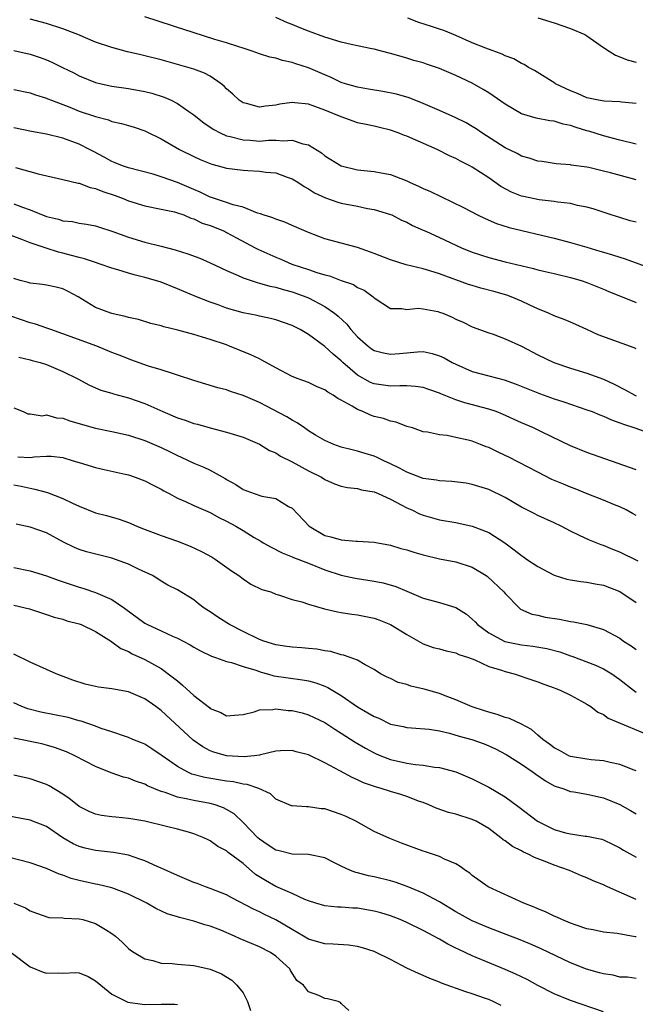
# Model space of a CAD drawing. Units: inches. Extents: x 2667000 to 2670000, y 1554000 to 1557000.
# Drawn here: x 2667264 to 2667339, y 1555757 to 1555877 of the extents above; entities that cross this region are included whole.
import ezdxf

# ---------------------------------------------------------------- set-up
doc = ezdxf.new("R2010")
doc.units = ezdxf.units.IN
doc.header["$MEASUREMENT"] = 0
doc.layers.add('LD26671554_2ft', color=55, linetype='Continuous')

msp = doc.modelspace()

# ---------------------------------------------------------------- linework, layer by layer
at = {"layer": 'LD26671554_2ft'}
for points, elevation in [([(2667339, 1555852.1), (2667338.29, 1555852.29), (2667337, 1555852.67), (2667335.94, 1555853), (2667333.74, 1555853.74), (2667333, 1555853.94), (2667331.85, 1555854.15), (2667331, 1555854.38), (2667329.45, 1555854.55), (2667329, 1555854.64), (2667327.16, 1555854.84), (2667325.24, 1555855.24), (2667325, 1555855.3), (2667323.79, 1555855.79), (2667322.49, 1555856.49), (2667321, 1555857.53), (2667319, 1555858.84), (2667318.71, 1555859), (2667317.56, 1555859.56), (2667317, 1555859.89), (2667316.22, 1555860.22), (2667314.72, 1555861), (2667311, 1555862.6), (2667310.7, 1555862.7), (2667309.95, 1555863), (2667309, 1555863.35), (2667307.66, 1555863.66), (2667307, 1555863.85), (2667306.02, 1555864.02), (2667305, 1555864.26), (2667304.44, 1555864.44), (2667303, 1555864.96), (2667301, 1555865.77), (2667299.76, 1555866.24), (2667299, 1555866.5), (2667297.31, 1555866.69), (2667297, 1555866.71), (2667295.5, 1555866.5), (2667295, 1555866.4), (2667293.73, 1555866.27), (2667293, 1555866.15), (2667291.42, 1555866.58), (2667291, 1555866.67), (2667290.54, 1555867), (2667289.74, 1555867.74), (2667289, 1555868.38), (2667288.7, 1555868.7), (2667288.34, 1555869), (2667287, 1555869.92), (2667286.29, 1555870.29), (2667285, 1555870.78), (2667283, 1555871.36), (2667281, 1555871.91), (2667279, 1555872.42), (2667278.52, 1555872.52), (2667276.91, 1555872.91), (2667275, 1555873.43), (2667273, 1555874.1), (2667270.85, 1555875), (2667269, 1555875.7), (2667267, 1555876.38), (2667265, 1555876.91)], 8632), ([(2667339, 1555857.27), (2667335.87, 1555858.13), (2667335, 1555858.36), (2667333.22, 1555858.78), (2667333, 1555858.82), (2667331.09, 1555859.09), (2667331, 1555859.12), (2667329.25, 1555859.25), (2667327.51, 1555859.51), (2667327, 1555859.56), (2667325.94, 1555859.94), (2667325, 1555860.18), (2667324.48, 1555860.48), (2667323, 1555861.19), (2667320.17, 1555863), (2667319.49, 1555863.49), (2667319, 1555863.8), (2667318.24, 1555864.24), (2667316.9, 1555864.9), (2667315, 1555865.76), (2667313, 1555866.61), (2667311.28, 1555867.28), (2667309.73, 1555867.73), (2667308.06, 1555868.06), (2667306.34, 1555868.34), (2667305, 1555868.59), (2667303.52, 1555869), (2667303, 1555869.17), (2667301.78, 1555869.78), (2667301, 1555870.08), (2667299, 1555870.94), (2667297.45, 1555871.45), (2667297, 1555871.62), (2667295.84, 1555871.84), (2667295, 1555872.13), (2667294.26, 1555872.26), (2667293, 1555872.67), (2667292.12, 1555873), (2667291, 1555873.36), (2667290.5, 1555873.5), (2667289, 1555874.01), (2667287.57, 1555874.43), (2667283.66, 1555875.66), (2667283, 1555875.89), (2667282.14, 1555876.14), (2667281, 1555876.54), (2667280.64, 1555876.64), (2667279, 1555877.16)], 8634), ([(2667339, 1555861.62), (2667337, 1555862.12), (2667335, 1555862.65), (2667333.22, 1555863.22), (2667333, 1555863.27), (2667331.67, 1555863.67), (2667331, 1555863.91), (2667330.08, 1555864.08), (2667329, 1555864.44), (2667328.48, 1555864.48), (2667326.81, 1555864.81), (2667325, 1555865.33), (2667323, 1555866.5), (2667321.55, 1555867.55), (2667321, 1555867.9), (2667320.32, 1555868.32), (2667319, 1555869.07), (2667317, 1555870.01), (2667315, 1555870.86), (2667313.41, 1555871.41), (2667313, 1555871.56), (2667311.86, 1555871.86), (2667311, 1555872.15), (2667310.32, 1555872.32), (2667309, 1555872.72), (2667307.91, 1555873), (2667307, 1555873.23), (2667306.74, 1555873.26), (2667305, 1555873.63), (2667304.22, 1555873.78), (2667303, 1555874.08), (2667301, 1555874.68), (2667299, 1555875.42), (2667297.86, 1555875.86), (2667297, 1555876.23), (2667296.44, 1555876.44), (2667295, 1555877.08)], 8636), ([(2667339, 1555866.59), (2667337.22, 1555866.78), (2667337, 1555866.82), (2667335.12, 1555866.88), (2667334.4, 1555867), (2667333, 1555867.29), (2667331.83, 1555867.83), (2667331, 1555868.15), (2667329.17, 1555869), (2667329.08, 1555869.08), (2667326.61, 1555870.61), (2667325.86, 1555871), (2667325.34, 1555871.34), (2667325, 1555871.48), (2667324.05, 1555872.05), (2667323, 1555872.43), (2667322.64, 1555872.64), (2667320.64, 1555873.36), (2667319, 1555874.02), (2667317, 1555874.9), (2667315.52, 1555875.52), (2667315, 1555875.67), (2667314.01, 1555876.01), (2667312.48, 1555876.48), (2667311.12, 1555877)], 8638), ([(2667327, 1555877.06), (2667329, 1555876.44), (2667331, 1555875.74), (2667332.73, 1555875), (2667333, 1555874.84), (2667335, 1555873.45), (2667335.73, 1555873), (2667336.49, 1555872.49), (2667337, 1555872.31), (2667337.92, 1555871.92), (2667339, 1555871.64)], 8640), ([(2667263, 1555873.05), (2667265, 1555872.61), (2667266.22, 1555872.22), (2667267, 1555871.92), (2667267.66, 1555871.66), (2667268.95, 1555871), (2667270.34, 1555870.34), (2667271, 1555869.98), (2667273, 1555869.17), (2667273.69, 1555869), (2667275, 1555868.72), (2667277, 1555868.43), (2667279, 1555868.07), (2667279.85, 1555867.85), (2667281.38, 1555867.38), (2667282.24, 1555867), (2667283, 1555866.61), (2667284.37, 1555865.63), (2667285, 1555865.2), (2667285.23, 1555865), (2667286.23, 1555864.23), (2667287, 1555863.73), (2667287.42, 1555863.42), (2667288.21, 1555863), (2667289, 1555862.66), (2667289.43, 1555862.57), (2667291, 1555862.15), (2667291.89, 1555862.11), (2667293, 1555862.02), (2667294.11, 1555862.11), (2667295, 1555862.12), (2667295.96, 1555862.04), (2667297, 1555862.12), (2667298.32, 1555861.68), (2667299, 1555861.55), (2667300.57, 1555860.57), (2667301, 1555860.23), (2667303, 1555859), (2667305, 1555858.52), (2667307, 1555858.31), (2667307.88, 1555858.12), (2667309, 1555857.92), (2667311, 1555857.15), (2667311.31, 1555857), (2667312.49, 1555856.49), (2667313, 1555856.24), (2667313.88, 1555855.88), (2667317.91, 1555853.91), (2667319.65, 1555853), (2667320.55, 1555852.55), (2667321.95, 1555851.95), (2667323.48, 1555851.48), (2667329, 1555850.15), (2667331, 1555849.64), (2667333, 1555849.06), (2667334.59, 1555848.59), (2667335, 1555848.45), (2667336.13, 1555848.13), (2667337, 1555847.83), (2667337.66, 1555847.66), (2667341, 1555846.43)], 8630), ([(2667263, 1555868.31), (2667265, 1555867.9), (2667265.65, 1555867.65), (2667267, 1555867.26), (2667267.17, 1555867.17), (2667267.6, 1555867), (2667269.84, 1555866.16), (2667271, 1555865.68), (2667272.97, 1555865.03), (2667274.59, 1555864.59), (2667275, 1555864.42), (2667276.17, 1555864.17), (2667277, 1555863.9), (2667277.71, 1555863.71), (2667279, 1555863.27), (2667279.19, 1555863.19), (2667281, 1555862.29), (2667283.25, 1555861), (2667285, 1555860.14), (2667285.78, 1555859.78), (2667287.2, 1555859.2), (2667287.96, 1555859), (2667289, 1555858.69), (2667291, 1555858.45), (2667291.59, 1555858.41), (2667293, 1555858.36), (2667293.77, 1555858.23), (2667295, 1555858.12), (2667296.39, 1555857.61), (2667297, 1555857.41), (2667297.68, 1555857), (2667298.47, 1555856.47), (2667299, 1555856.19), (2667299.71, 1555855.71), (2667301.07, 1555855.08), (2667302.56, 1555854.56), (2667303, 1555854.45), (2667305, 1555854.06), (2667306.2, 1555853.8), (2667307, 1555853.68), (2667309, 1555853.07), (2667309.16, 1555853), (2667310.37, 1555852.37), (2667311, 1555852.1), (2667311.7, 1555851.7), (2667313, 1555851.15), (2667313.31, 1555851), (2667315, 1555850.24), (2667317.67, 1555849), (2667319, 1555848.47), (2667321, 1555847.79), (2667323, 1555847.26), (2667326.47, 1555846.47), (2667327, 1555846.32), (2667327.9, 1555846.1), (2667329, 1555845.86), (2667331, 1555845.38), (2667332.3, 1555845), (2667333, 1555844.76), (2667335, 1555843.95), (2667335.67, 1555843.67), (2667339, 1555842.3)], 8628), ([(2667339, 1555836.65), (2667338.78, 1555836.78), (2667334.38, 1555838.38), (2667333, 1555839.04), (2667331.64, 1555839.64), (2667331, 1555839.92), (2667330.23, 1555840.23), (2667329, 1555840.68), (2667328.29, 1555841), (2667327, 1555841.53), (2667326.02, 1555841.98), (2667325, 1555842.48), (2667323.75, 1555843), (2667323.2, 1555843.2), (2667321.64, 1555843.64), (2667320.06, 1555844.06), (2667319, 1555844.38), (2667318.53, 1555844.53), (2667315, 1555845.81), (2667313.82, 1555846.18), (2667313, 1555846.41), (2667310.91, 1555846.91), (2667309, 1555847.51), (2667307, 1555848.3), (2667305, 1555849.01), (2667301, 1555850.1), (2667299, 1555850.86), (2667297, 1555851.73), (2667296.1, 1555852.1), (2667295, 1555852.47), (2667294.63, 1555852.63), (2667293.48, 1555853), (2667293.14, 1555853.14), (2667292.77, 1555853.23), (2667291, 1555853.93), (2667289.78, 1555854.22), (2667289, 1555854.51), (2667287.53, 1555855), (2667287.14, 1555855.14), (2667287, 1555855.18), (2667285.78, 1555855.78), (2667285, 1555856.09), (2667283, 1555856.94), (2667281, 1555857.66), (2667280.04, 1555857.96), (2667277, 1555858.76), (2667276.29, 1555859), (2667275.37, 1555859.37), (2667275, 1555859.51), (2667274.04, 1555860.04), (2667272.73, 1555860.73), (2667272.27, 1555861), (2667271, 1555861.65), (2667269, 1555862.37), (2667267, 1555862.84), (2667265.17, 1555863.17), (2667263, 1555863.61)], 8626), ([(2667263.2, 1555858.8), (2667266, 1555858), (2667269, 1555857.34), (2667270.87, 1555856.87), (2667271, 1555856.86), (2667272.35, 1555856.35), (2667273, 1555856.24), (2667273.87, 1555855.87), (2667275.38, 1555855.38), (2667276.35, 1555855), (2667277, 1555854.73), (2667279, 1555854.1), (2667281, 1555853.72), (2667282.62, 1555853.38), (2667283, 1555853.27), (2667283.76, 1555853), (2667284.62, 1555852.62), (2667285, 1555852.52), (2667286.01, 1555852.01), (2667287, 1555851.7), (2667288.72, 1555851), (2667289, 1555850.87), (2667290.2, 1555850.2), (2667292.5, 1555849), (2667292.82, 1555848.82), (2667295, 1555847.84), (2667295.6, 1555847.6), (2667296.98, 1555847), (2667299, 1555846.34), (2667300.02, 1555845.98), (2667301, 1555845.69), (2667301.57, 1555845.57), (2667303, 1555845.01), (2667304.5, 1555844.5), (2667305, 1555844.15), (2667305.8, 1555843.8), (2667306.88, 1555843), (2667307, 1555842.88), (2667309, 1555841.57), (2667310.4, 1555841.6), (2667311, 1555841.48), (2667312.39, 1555841.61), (2667313, 1555841.55), (2667314.8, 1555841.2), (2667315, 1555841.15), (2667315.4, 1555841), (2667316.52, 1555840.52), (2667317, 1555840.29), (2667317.9, 1555839.9), (2667319, 1555839.36), (2667321, 1555838.62), (2667321.56, 1555838.44), (2667323, 1555837.9), (2667325, 1555836.97), (2667327, 1555835.93), (2667328.96, 1555835), (2667331, 1555834.31), (2667333, 1555833.68), (2667335, 1555832.94), (2667336.34, 1555832.34), (2667337.65, 1555831.66), (2667338.83, 1555831), (2667339, 1555830.92)], 8624), ([(2667263, 1555854.35), (2667264.06, 1555853.94), (2667265, 1555853.62), (2667267, 1555852.81), (2667268.47, 1555852.47), (2667269, 1555852.29), (2667270.18, 1555852.18), (2667271, 1555852), (2667271.88, 1555851.88), (2667273, 1555851.66), (2667273.49, 1555851.49), (2667275, 1555851.04), (2667277, 1555850.3), (2667279, 1555849.69), (2667281, 1555849.19), (2667282.73, 1555848.73), (2667284.25, 1555848.25), (2667285.71, 1555847.71), (2667287, 1555847.16), (2667289, 1555846.2), (2667290.41, 1555845.59), (2667291, 1555845.31), (2667292.74, 1555844.74), (2667293, 1555844.69), (2667294.29, 1555844.29), (2667295, 1555844.17), (2667295.89, 1555843.89), (2667297, 1555843.6), (2667297.45, 1555843.45), (2667298.69, 1555843), (2667299, 1555842.87), (2667301, 1555841.81), (2667302.17, 1555841), (2667302.63, 1555840.63), (2667303.66, 1555839.66), (2667304.17, 1555839), (2667305, 1555838.11), (2667306.27, 1555837), (2667306.68, 1555836.68), (2667307, 1555836.47), (2667308.17, 1555836.17), (2667309, 1555835.99), (2667310.11, 1555836.11), (2667312.3, 1555836.3), (2667313, 1555836.32), (2667314.09, 1555836.08), (2667315, 1555835.81), (2667315.55, 1555835.55), (2667316.55, 1555835), (2667317, 1555834.78), (2667319, 1555833.91), (2667321, 1555833.35), (2667322.88, 1555832.88), (2667324.36, 1555832.36), (2667327.2, 1555831.2), (2667329, 1555830.55), (2667330.18, 1555830.18), (2667333, 1555829.23), (2667333.62, 1555829), (2667334.59, 1555828.59), (2667335, 1555828.44), (2667335.99, 1555827.99), (2667337, 1555827.65), (2667337.45, 1555827.45), (2667338.84, 1555827), (2667341, 1555826.24)], 8622), ([(2667339, 1555821.9), (2667333, 1555824), (2667331, 1555824.81), (2667327.52, 1555826.48), (2667326.46, 1555827), (2667325, 1555827.65), (2667322.7, 1555828.7), (2667321.92, 1555829), (2667321, 1555829.31), (2667318.08, 1555830.08), (2667317, 1555830.45), (2667315.17, 1555831.17), (2667315, 1555831.26), (2667313.71, 1555831.71), (2667313, 1555831.94), (2667312.08, 1555832.08), (2667311, 1555832.14), (2667310.15, 1555832.15), (2667309, 1555832.09), (2667307, 1555832.39), (2667306.57, 1555832.57), (2667305, 1555833.46), (2667303.2, 1555835), (2667303, 1555835.19), (2667301.99, 1555835.99), (2667301, 1555836.96), (2667299, 1555838.4), (2667297.98, 1555839), (2667297, 1555839.5), (2667295, 1555840.2), (2667294.37, 1555840.37), (2667293, 1555840.66), (2667292.73, 1555840.73), (2667291, 1555841.07), (2667289, 1555841.64), (2667287.98, 1555842.02), (2667287, 1555842.35), (2667285.3, 1555843), (2667283, 1555843.98), (2667281, 1555844.79), (2667280.32, 1555845), (2667279, 1555845.37), (2667277.69, 1555845.69), (2667277, 1555845.88), (2667275.71, 1555846.29), (2667275, 1555846.49), (2667273.56, 1555847), (2667273, 1555847.18), (2667271.64, 1555847.64), (2667271, 1555847.79), (2667270.07, 1555848.07), (2667269, 1555848.35), (2667268.47, 1555848.47), (2667266.95, 1555848.95), (2667265, 1555849.6), (2667264, 1555850), (2667261.23, 1555851)], 8620), ([(2667339, 1555816.32), (2667338.57, 1555816.57), (2667337.79, 1555817), (2667337, 1555817.39), (2667336.37, 1555817.63), (2667335, 1555818.21), (2667333.04, 1555818.96), (2667331.57, 1555819.57), (2667331, 1555819.78), (2667330.13, 1555820.13), (2667328.73, 1555820.73), (2667327, 1555821.59), (2667323.44, 1555823.44), (2667323, 1555823.66), (2667322.08, 1555824.08), (2667321, 1555824.61), (2667320.71, 1555824.71), (2667320, 1555825), (2667319, 1555825.38), (2667318.48, 1555825.52), (2667317, 1555825.86), (2667315.92, 1555826.08), (2667315, 1555826.15), (2667313.51, 1555826.49), (2667313, 1555826.54), (2667311.68, 1555827), (2667311, 1555827.2), (2667309.7, 1555827.7), (2667309, 1555827.82), (2667308.15, 1555828.15), (2667307, 1555828.42), (2667306.57, 1555828.57), (2667305.64, 1555829), (2667305, 1555829.25), (2667304.33, 1555829.67), (2667303, 1555830.39), (2667302.59, 1555830.58), (2667302, 1555831), (2667301.37, 1555831.37), (2667301, 1555831.64), (2667300.04, 1555832.04), (2667299, 1555832.54), (2667297.73, 1555833), (2667297, 1555833.3), (2667295, 1555834.33), (2667293.29, 1555835.29), (2667293, 1555835.42), (2667291.94, 1555835.94), (2667289.37, 1555837), (2667289, 1555837.14), (2667287, 1555837.81), (2667286.07, 1555838.07), (2667285, 1555838.4), (2667283.06, 1555838.94), (2667281.34, 1555839.34), (2667281, 1555839.48), (2667279.75, 1555839.75), (2667278.22, 1555840.22), (2667277, 1555840.49), (2667276.62, 1555840.62), (2667275, 1555840.96), (2667274.86, 1555841), (2667273, 1555841.72), (2667270.89, 1555843), (2667269.65, 1555843.65), (2667269, 1555843.97), (2667268.18, 1555844.18), (2667267, 1555844.44), (2667266.52, 1555844.52), (2667265, 1555844.67), (2667264.75, 1555844.75), (2667263.79, 1555845), (2667263, 1555845.23)], 8618), ([(2667339.24, 1555810.76), (2667337, 1555811.83), (2667336.16, 1555812.16), (2667335, 1555812.66), (2667334.73, 1555812.73), (2667333.3, 1555813.3), (2667332.1, 1555813.9), (2667331, 1555814.41), (2667329.87, 1555815), (2667329, 1555815.42), (2667327, 1555816.32), (2667326.56, 1555816.56), (2667325, 1555817.35), (2667323, 1555818.53), (2667321, 1555819.49), (2667319, 1555820.11), (2667318.25, 1555820.25), (2667316.49, 1555820.49), (2667315, 1555820.55), (2667314.63, 1555820.63), (2667313, 1555820.85), (2667311, 1555821.61), (2667310.1, 1555822.1), (2667309, 1555822.64), (2667308.18, 1555823), (2667307.4, 1555823.4), (2667307, 1555823.58), (2667305.9, 1555823.9), (2667305, 1555824.18), (2667304.33, 1555824.33), (2667303, 1555824.68), (2667302.08, 1555825), (2667301, 1555825.48), (2667299.87, 1555826.13), (2667299, 1555826.66), (2667298.49, 1555827), (2667297.63, 1555827.63), (2667297, 1555827.94), (2667296.36, 1555828.36), (2667293, 1555830.1), (2667291, 1555830.98), (2667289.47, 1555831.47), (2667289, 1555831.64), (2667287.92, 1555831.92), (2667285, 1555832.79), (2667283, 1555833.46), (2667282.37, 1555833.63), (2667281, 1555834.11), (2667279.44, 1555834.56), (2667277.32, 1555835.32), (2667277, 1555835.42), (2667275.89, 1555835.89), (2667275, 1555836.23), (2667273.14, 1555837), (2667269, 1555838.51), (2667267.53, 1555839), (2667267.15, 1555839.15), (2667265.67, 1555839.67), (2667265, 1555839.85), (2667262.66, 1555840.66)], 8616), ([(2667263.63, 1555835.63), (2667265, 1555835.33), (2667265.25, 1555835.25), (2667266.23, 1555835), (2667267, 1555834.75), (2667269, 1555833.9), (2667270.81, 1555833), (2667272.24, 1555832.24), (2667273.62, 1555831.62), (2667275, 1555831.24), (2667275.17, 1555831.17), (2667277, 1555830.69), (2667279, 1555829.98), (2667281.2, 1555829), (2667283, 1555828.25), (2667283.95, 1555827.95), (2667285, 1555827.56), (2667285.45, 1555827.45), (2667287, 1555827.01), (2667289, 1555826.51), (2667291, 1555825.88), (2667293, 1555825.04), (2667294.25, 1555824.25), (2667295, 1555823.96), (2667295.57, 1555823.57), (2667297, 1555822.87), (2667299, 1555821.79), (2667300.59, 1555821), (2667301, 1555820.73), (2667302.19, 1555820.19), (2667303, 1555819.91), (2667303.74, 1555819.74), (2667305, 1555819.6), (2667305.47, 1555819.47), (2667307, 1555819.21), (2667307.52, 1555819), (2667309, 1555818.33), (2667310.41, 1555817.59), (2667311, 1555817.26), (2667311.6, 1555817), (2667312.54, 1555816.54), (2667313, 1555816.36), (2667315, 1555815.81), (2667317, 1555815.46), (2667319, 1555815.02), (2667321, 1555814.24), (2667322.97, 1555812.97), (2667324.13, 1555812.13), (2667325, 1555811.42), (2667325.26, 1555811.26), (2667325.62, 1555811), (2667327, 1555810.09), (2667329, 1555809.02), (2667330.55, 1555808.55), (2667331, 1555808.46), (2667332.26, 1555808.26), (2667333, 1555808.19), (2667333.99, 1555807.99), (2667335, 1555807.82), (2667337, 1555807.06), (2667339, 1555805.71)], 8614), ([(2667263, 1555829.46), (2667264.17, 1555829), (2667264.74, 1555828.74), (2667265, 1555828.72), (2667266.49, 1555828.49), (2667267, 1555828.6), (2667268.24, 1555828.24), (2667269, 1555828.19), (2667269.87, 1555827.87), (2667271.41, 1555827.41), (2667273, 1555826.97), (2667275, 1555826.59), (2667277, 1555826.14), (2667279, 1555825.48), (2667281, 1555824.63), (2667282.1, 1555824.1), (2667283, 1555823.66), (2667283.46, 1555823.46), (2667285, 1555822.72), (2667286.22, 1555822.22), (2667287, 1555821.84), (2667288.83, 1555820.83), (2667289, 1555820.71), (2667290.11, 1555820.11), (2667291, 1555819.5), (2667292.36, 1555819), (2667293.3, 1555818.7), (2667295, 1555818.38), (2667296.57, 1555817.43), (2667297, 1555817.2), (2667299.09, 1555815), (2667301, 1555813.89), (2667301.73, 1555813.73), (2667303, 1555813.34), (2667304.83, 1555813.17), (2667305, 1555813.18), (2667307, 1555813.05), (2667309, 1555812.69), (2667310.29, 1555812.29), (2667311, 1555812.12), (2667311.84, 1555811.84), (2667313, 1555811.51), (2667315, 1555811.05), (2667317, 1555810.66), (2667319, 1555810.02), (2667320.69, 1555809), (2667320.87, 1555808.87), (2667322.85, 1555807), (2667323, 1555806.81), (2667324.77, 1555805), (2667324.9, 1555804.9), (2667326.28, 1555804.28), (2667327, 1555804.14), (2667327.91, 1555803.91), (2667329.66, 1555803.66), (2667331, 1555803.4), (2667331.36, 1555803.36), (2667333, 1555803.02), (2667335, 1555802.42), (2667337, 1555801.35), (2667337.48, 1555801), (2667338.4, 1555800.4), (2667339, 1555799.95)], 8612), ([(2667263.49, 1555823.49), (2667265, 1555823.4), (2667265.5, 1555823.5), (2667267, 1555823.57), (2667267.57, 1555823.57), (2667269, 1555823.38), (2667270.28, 1555823), (2667271, 1555822.77), (2667273, 1555822.17), (2667274.05, 1555821.95), (2667276.62, 1555821.38), (2667277, 1555821.29), (2667277.84, 1555821), (2667279, 1555820.56), (2667280.02, 1555820.02), (2667281, 1555819.53), (2667281.34, 1555819.34), (2667282, 1555819), (2667283, 1555818.45), (2667283.98, 1555818.02), (2667285, 1555817.54), (2667287, 1555816.67), (2667288.06, 1555816.06), (2667289, 1555815.61), (2667290.12, 1555815), (2667291, 1555814.48), (2667292.35, 1555813.65), (2667293.18, 1555813.18), (2667293.45, 1555813), (2667294.45, 1555812.45), (2667295.77, 1555811.77), (2667297, 1555811.29), (2667297.18, 1555811.18), (2667299, 1555810.5), (2667301, 1555809.71), (2667303, 1555809.05), (2667304.68, 1555808.68), (2667307, 1555808.32), (2667308.1, 1555808.1), (2667309.65, 1555807.65), (2667311, 1555807.07), (2667313, 1555806.25), (2667315, 1555805.71), (2667317, 1555805.1), (2667318.27, 1555804.27), (2667319, 1555803.68), (2667319.34, 1555803.34), (2667319.63, 1555803), (2667321, 1555801.99), (2667322.96, 1555800.96), (2667325, 1555800.52), (2667326.38, 1555800.38), (2667328.1, 1555800.1), (2667329.69, 1555799.69), (2667331, 1555799.2), (2667331.15, 1555799.15), (2667334.06, 1555798.06), (2667335, 1555797.62), (2667336.03, 1555797), (2667336.61, 1555796.61), (2667337, 1555796.32), (2667338.67, 1555795), (2667339, 1555794.76)], 8610), ([(2667263, 1555820.08), (2667263.91, 1555819.91), (2667265, 1555819.65), (2667265.56, 1555819.55), (2667267.12, 1555819.12), (2667269, 1555818.39), (2667270.17, 1555817.83), (2667271, 1555817.46), (2667273, 1555816.65), (2667274.32, 1555816.32), (2667275.88, 1555815.88), (2667277, 1555815.46), (2667278.03, 1555815), (2667278.73, 1555814.73), (2667281, 1555813.88), (2667283, 1555813.17), (2667284.56, 1555812.56), (2667285.94, 1555811.94), (2667287.23, 1555811.23), (2667287.6, 1555811), (2667289.58, 1555809.58), (2667290.51, 1555809), (2667291, 1555808.6), (2667291.96, 1555807.96), (2667293.31, 1555807.31), (2667294.38, 1555807), (2667295, 1555806.74), (2667295.35, 1555806.65), (2667297, 1555806.07), (2667298.2, 1555805.8), (2667299, 1555805.5), (2667300.95, 1555804.95), (2667302.55, 1555804.55), (2667303, 1555804.5), (2667304.28, 1555804.28), (2667305, 1555804.2), (2667306.01, 1555804.01), (2667307, 1555803.78), (2667307.58, 1555803.58), (2667309, 1555803), (2667311, 1555801.79), (2667312.44, 1555801), (2667313, 1555800.66), (2667314.23, 1555800.23), (2667315, 1555800.03), (2667315.79, 1555799.79), (2667317, 1555799.57), (2667317.36, 1555799.36), (2667318.52, 1555799), (2667319.29, 1555798.71), (2667321, 1555797.91), (2667322.57, 1555797.43), (2667323, 1555797.27), (2667324.11, 1555797), (2667326.25, 1555796.25), (2667327, 1555796.01), (2667327.72, 1555795.72), (2667329, 1555795.28), (2667329.19, 1555795.19), (2667329.74, 1555795), (2667331, 1555794.38), (2667332.32, 1555793.68), (2667333, 1555793.3), (2667333.47, 1555793), (2667334.33, 1555792.33), (2667335, 1555792.04), (2667335.58, 1555791.58), (2667341.24, 1555789.24)], 8608), ([(2667339, 1555785.17), (2667338.75, 1555785.25), (2667337, 1555785.95), (2667335.83, 1555786.17), (2667335, 1555786.37), (2667333.5, 1555786.5), (2667333, 1555786.57), (2667331, 1555786.91), (2667330.78, 1555787), (2667329.65, 1555787.65), (2667329, 1555787.96), (2667328.43, 1555788.43), (2667327.6, 1555789), (2667327, 1555789.5), (2667326.21, 1555790.21), (2667325, 1555790.84), (2667323.54, 1555791.54), (2667323, 1555791.69), (2667322.05, 1555792.05), (2667321, 1555792.33), (2667320.49, 1555792.49), (2667318.97, 1555792.97), (2667317, 1555793.84), (2667315.69, 1555794.31), (2667315, 1555794.59), (2667313.13, 1555795.13), (2667311.5, 1555795.5), (2667311, 1555795.68), (2667309.95, 1555795.95), (2667309, 1555796.42), (2667308.6, 1555796.6), (2667307.8, 1555797), (2667307, 1555797.52), (2667305.9, 1555798.1), (2667305, 1555798.65), (2667304.08, 1555799), (2667303.28, 1555799.28), (2667303, 1555799.33), (2667301.72, 1555799.72), (2667301, 1555799.79), (2667300, 1555800), (2667299, 1555800.08), (2667298.17, 1555800.17), (2667297, 1555800.25), (2667296.35, 1555800.35), (2667295, 1555800.54), (2667293.55, 1555801), (2667293, 1555801.2), (2667291, 1555802.15), (2667289.37, 1555803), (2667287.91, 1555803.91), (2667287, 1555804.55), (2667286.27, 1555805), (2667285.56, 1555805.56), (2667285, 1555806.04), (2667283, 1555807.24), (2667281.83, 1555807.83), (2667281, 1555808.32), (2667280.61, 1555808.61), (2667279.94, 1555809), (2667278.22, 1555809.78), (2667277, 1555810.37), (2667275, 1555811.1), (2667271.9, 1555811.9), (2667271, 1555812.18), (2667270.42, 1555812.42), (2667269.06, 1555813.06), (2667267, 1555814.19), (2667265, 1555814.9), (2667263.28, 1555815.28)], 8606), ([(2667263, 1555809.96), (2667265, 1555809.57), (2667267, 1555808.97), (2667268.43, 1555808.43), (2667271, 1555807.56), (2667271.44, 1555807.44), (2667273, 1555806.93), (2667275, 1555806.08), (2667276.51, 1555805), (2667279, 1555803.17), (2667279.33, 1555803), (2667281, 1555802.23), (2667282.41, 1555801.59), (2667283, 1555801.35), (2667284.55, 1555800.55), (2667285, 1555800.24), (2667285.81, 1555799.81), (2667287.15, 1555799.15), (2667287.63, 1555799), (2667289, 1555798.52), (2667289.61, 1555798.39), (2667291, 1555797.9), (2667292.56, 1555797.44), (2667293.2, 1555797.2), (2667294, 1555797), (2667294.77, 1555796.77), (2667296.5, 1555796.5), (2667298.27, 1555796.27), (2667299, 1555796.14), (2667299.9, 1555795.9), (2667301, 1555795.49), (2667301.35, 1555795.35), (2667303, 1555794.34), (2667305, 1555792.97), (2667306.25, 1555792.25), (2667307, 1555791.78), (2667307.57, 1555791.57), (2667309, 1555790.86), (2667310.56, 1555790.56), (2667311, 1555790.44), (2667311.59, 1555790.41), (2667313.75, 1555790.25), (2667315, 1555790.03), (2667316.23, 1555789.77), (2667317.41, 1555789.41), (2667318.94, 1555789), (2667320.44, 1555788.44), (2667321, 1555788.21), (2667321.83, 1555787.83), (2667323.15, 1555787.15), (2667325, 1555785.98), (2667326.42, 1555785), (2667326.75, 1555784.75), (2667327.93, 1555783.93), (2667329, 1555783.35), (2667329.25, 1555783.25), (2667330.05, 1555783), (2667331, 1555782.64), (2667331.41, 1555782.59), (2667333, 1555782.3), (2667335, 1555781.88), (2667337, 1555781.05), (2667338.31, 1555780.31), (2667339, 1555779.9)], 8604), ([(2667263, 1555805.36), (2667264.93, 1555804.93), (2667267, 1555804.26), (2667267.93, 1555803.93), (2667269, 1555803.66), (2667269.48, 1555803.48), (2667271, 1555803.09), (2667271.24, 1555803), (2667273, 1555802.15), (2667274.94, 1555800.94), (2667275, 1555800.92), (2667276.09, 1555800.09), (2667277, 1555799.72), (2667277.45, 1555799.45), (2667279, 1555798.75), (2667281, 1555797.64), (2667282.53, 1555796.53), (2667283, 1555796.13), (2667283.63, 1555795.63), (2667285, 1555794.36), (2667286.89, 1555792.89), (2667287, 1555792.78), (2667288.29, 1555792.29), (2667289, 1555791.87), (2667289.97, 1555791.97), (2667291, 1555792.04), (2667292.35, 1555792.35), (2667293, 1555792.6), (2667294.63, 1555792.63), (2667295, 1555792.71), (2667296.53, 1555792.53), (2667297, 1555792.52), (2667298.22, 1555792.22), (2667299, 1555792.01), (2667299.7, 1555791.69), (2667301, 1555791.04), (2667302.23, 1555790.23), (2667303, 1555789.77), (2667304.68, 1555788.68), (2667305.94, 1555787.94), (2667307, 1555787.36), (2667307.25, 1555787.25), (2667307.82, 1555787), (2667309, 1555786.53), (2667311, 1555786.1), (2667312.06, 1555785.94), (2667313, 1555785.87), (2667314.39, 1555785.61), (2667315, 1555785.57), (2667317, 1555785.02), (2667319, 1555784.2), (2667321, 1555783.18), (2667323, 1555781.99), (2667324.74, 1555780.74), (2667326.96, 1555779), (2667329, 1555778.01), (2667330.39, 1555777.61), (2667331, 1555777.46), (2667332.8, 1555777.2), (2667333, 1555777.18), (2667334.81, 1555776.81), (2667335, 1555776.74), (2667336.18, 1555776.18), (2667337, 1555775.76), (2667337.47, 1555775.47), (2667339, 1555774.62)], 8602), ([(2667339, 1555769.44), (2667335.52, 1555771), (2667335, 1555771.26), (2667333.74, 1555771.74), (2667333, 1555772.09), (2667332.34, 1555772.34), (2667330.86, 1555773), (2667329, 1555773.65), (2667327.89, 1555774.11), (2667326.59, 1555774.59), (2667325.83, 1555775), (2667325.24, 1555775.24), (2667325, 1555775.38), (2667323.92, 1555775.92), (2667323, 1555776.61), (2667322.76, 1555776.76), (2667322.49, 1555777), (2667321, 1555778.11), (2667319.46, 1555779), (2667319, 1555779.23), (2667317, 1555779.87), (2667316.09, 1555780.09), (2667314.59, 1555780.59), (2667313.69, 1555781), (2667313, 1555781.28), (2667312.57, 1555781.43), (2667311, 1555782.03), (2667310.27, 1555782.27), (2667309, 1555782.63), (2667307.89, 1555783), (2667307.19, 1555783.19), (2667305.71, 1555783.71), (2667305, 1555784.07), (2667304.33, 1555784.33), (2667302.82, 1555785.18), (2667301, 1555786.14), (2667299, 1555787.13), (2667297.5, 1555787.5), (2667297, 1555787.64), (2667295.59, 1555787.59), (2667295, 1555787.55), (2667293.13, 1555787.13), (2667293, 1555787.09), (2667292.35, 1555787), (2667291.14, 1555786.86), (2667289, 1555786.99), (2667287.45, 1555787.45), (2667287, 1555787.62), (2667286.09, 1555788.09), (2667284.91, 1555788.91), (2667281, 1555792.53), (2667280.36, 1555793), (2667279, 1555793.95), (2667277, 1555794.79), (2667275, 1555795.15), (2667273.37, 1555795.37), (2667273, 1555795.44), (2667271.74, 1555795.74), (2667270.2, 1555796.21), (2667268.18, 1555797), (2667267, 1555797.54), (2667265, 1555798.43), (2667263, 1555799.4)], 8600), ([(2667339, 1555764.9), (2667338.9, 1555764.9), (2667336.69, 1555765.31), (2667335, 1555765.49), (2667333.77, 1555765.77), (2667333, 1555765.9), (2667331.69, 1555766.31), (2667331, 1555766.57), (2667329.94, 1555767), (2667329.31, 1555767.31), (2667329, 1555767.43), (2667327.95, 1555767.95), (2667327, 1555768.33), (2667326.54, 1555768.54), (2667325.28, 1555769), (2667321, 1555770.96), (2667320.93, 1555771), (2667319, 1555772.4), (2667318.69, 1555772.69), (2667318.15, 1555773), (2667317.5, 1555773.5), (2667317, 1555773.81), (2667315.6, 1555774.4), (2667315, 1555774.72), (2667313.29, 1555775.29), (2667313, 1555775.37), (2667310.34, 1555776.34), (2667308.91, 1555776.91), (2667307, 1555777.76), (2667304.77, 1555779), (2667303.59, 1555779.59), (2667303, 1555779.85), (2667301, 1555780.52), (2667300.54, 1555780.54), (2667299, 1555780.78), (2667298.75, 1555780.75), (2667297, 1555780.89), (2667296.91, 1555780.91), (2667295, 1555781.72), (2667294.34, 1555782.34), (2667292.93, 1555783), (2667291.5, 1555783.5), (2667291, 1555783.54), (2667289.83, 1555783.83), (2667289, 1555783.91), (2667286.35, 1555784.35), (2667284.77, 1555784.77), (2667284.28, 1555785), (2667283, 1555785.69), (2667281.11, 1555787), (2667281, 1555787.09), (2667279.85, 1555787.85), (2667279, 1555788.4), (2667278.59, 1555788.59), (2667277.54, 1555789), (2667277, 1555789.24), (2667276.66, 1555789.34), (2667275, 1555789.91), (2667273.66, 1555790.34), (2667273, 1555790.6), (2667271.22, 1555791.22), (2667271, 1555791.27), (2667269.66, 1555791.66), (2667268, 1555792), (2667266.32, 1555792.32), (2667264.72, 1555792.72), (2667264.01, 1555793), (2667263, 1555793.45)], 8598), ([(2667339, 1555759.81), (2667337.97, 1555759.97), (2667337, 1555760), (2667336.21, 1555760.21), (2667335, 1555760.38), (2667334.53, 1555760.53), (2667332.96, 1555760.96), (2667331, 1555761.74), (2667327.42, 1555763.42), (2667326.03, 1555764.03), (2667324.62, 1555764.62), (2667323.65, 1555765), (2667321, 1555766.01), (2667319, 1555766.86), (2667317, 1555767.97), (2667315, 1555769.17), (2667313, 1555770.23), (2667311.04, 1555771.04), (2667309.56, 1555771.56), (2667309, 1555771.72), (2667307, 1555772.22), (2667306.34, 1555772.34), (2667305, 1555772.71), (2667304.76, 1555772.76), (2667304.13, 1555773), (2667303, 1555773.52), (2667302, 1555774), (2667301, 1555774.54), (2667299, 1555774.97), (2667297, 1555775), (2667295.4, 1555775.4), (2667295, 1555775.47), (2667294.09, 1555776.09), (2667293, 1555776.81), (2667292.8, 1555777), (2667291, 1555778.86), (2667289.9, 1555779.9), (2667289, 1555780.43), (2667288.63, 1555780.63), (2667287.61, 1555781), (2667287, 1555781.18), (2667285, 1555781.54), (2667284.28, 1555781.72), (2667283, 1555781.95), (2667281.48, 1555782.52), (2667281, 1555782.65), (2667280.13, 1555783), (2667279.35, 1555783.35), (2667279, 1555783.55), (2667277.89, 1555783.89), (2667277, 1555784.26), (2667276.39, 1555784.39), (2667274.91, 1555784.91), (2667273, 1555785.7), (2667270.48, 1555787), (2667269.46, 1555787.46), (2667268, 1555788), (2667267, 1555788.29), (2667266.44, 1555788.44), (2667263, 1555789.13)], 8596), ([(2667335, 1555755.74), (2667331, 1555757.15), (2667329, 1555757.95), (2667327, 1555758.97), (2667325.68, 1555759.68), (2667324.33, 1555760.33), (2667323, 1555760.92), (2667319, 1555762.59), (2667317.35, 1555763.35), (2667317, 1555763.54), (2667316.01, 1555764.01), (2667315, 1555764.62), (2667314.74, 1555764.74), (2667314.29, 1555765), (2667313, 1555765.68), (2667311, 1555766.64), (2667310.17, 1555767), (2667309.33, 1555767.33), (2667309, 1555767.46), (2667307.82, 1555767.82), (2667307, 1555768.05), (2667305, 1555768.39), (2667304.41, 1555768.41), (2667303, 1555768.53), (2667302.54, 1555768.54), (2667301, 1555768.7), (2667299.9, 1555769), (2667299, 1555769.28), (2667298.56, 1555769.44), (2667297, 1555770.18), (2667295, 1555771.06), (2667293.76, 1555771.76), (2667292.53, 1555772.53), (2667291, 1555773.84), (2667289.2, 1555775.2), (2667289, 1555775.39), (2667287.93, 1555775.93), (2667287, 1555776.62), (2667286.74, 1555776.74), (2667286.23, 1555777), (2667285, 1555777.49), (2667284.34, 1555777.66), (2667283, 1555778.04), (2667281.65, 1555778.35), (2667279, 1555779), (2667277.29, 1555779.29), (2667277, 1555779.36), (2667275.49, 1555779.49), (2667275, 1555779.55), (2667273.72, 1555779.72), (2667273, 1555779.87), (2667272.21, 1555780.21), (2667271, 1555780.8), (2667270.74, 1555781), (2667269.79, 1555781.79), (2667269, 1555782.31), (2667267.33, 1555783.33), (2667267, 1555783.5), (2667265, 1555784.2), (2667263, 1555784.62)], 8594), ([(2667322.52, 1555756.52), (2667321.53, 1555757), (2667321, 1555757.24), (2667320.62, 1555757.38), (2667319, 1555757.95), (2667318.19, 1555758.19), (2667315.25, 1555759.25), (2667315, 1555759.36), (2667313.8, 1555759.8), (2667313, 1555760.19), (2667312.41, 1555760.41), (2667311, 1555761.09), (2667309, 1555762.13), (2667307.26, 1555763), (2667307, 1555763.11), (2667305.58, 1555763.58), (2667305, 1555763.72), (2667303.88, 1555763.88), (2667302.01, 1555764.01), (2667301, 1555764.03), (2667300.26, 1555764.26), (2667299, 1555764.61), (2667298.37, 1555765), (2667297, 1555765.78), (2667295, 1555766.97), (2667293.62, 1555767.62), (2667293, 1555767.95), (2667292.27, 1555768.27), (2667289.65, 1555769.65), (2667289, 1555770.01), (2667287, 1555770.8), (2667286.43, 1555771), (2667285.4, 1555771.4), (2667285, 1555771.53), (2667283, 1555772.37), (2667281, 1555773.29), (2667280.51, 1555773.49), (2667279, 1555774.16), (2667278.4, 1555774.4), (2667277, 1555774.85), (2667275.19, 1555775.19), (2667273, 1555775.42), (2667271.72, 1555775.72), (2667271, 1555775.92), (2667270.26, 1555776.26), (2667269.01, 1555777), (2667267, 1555778.37), (2667265, 1555779.16), (2667261.75, 1555779.75)], 8592), ([(2667303.93, 1555755.93), (2667303, 1555756.78), (2667302.9, 1555756.9), (2667302.62, 1555757), (2667301.32, 1555757.32), (2667301, 1555757.39), (2667300.25, 1555757.75), (2667299, 1555758.19), (2667298.38, 1555759), (2667297.59, 1555759.59), (2667296.8, 1555760.8), (2667296.71, 1555761), (2667295, 1555762.54), (2667294.37, 1555763), (2667293, 1555763.7), (2667290.67, 1555764.67), (2667289.95, 1555765), (2667288.3, 1555765.7), (2667287, 1555766.2), (2667286.35, 1555766.35), (2667285, 1555766.82), (2667283.25, 1555767.25), (2667283, 1555767.34), (2667281.73, 1555767.73), (2667280.37, 1555768.37), (2667279.26, 1555769), (2667277, 1555770.1), (2667275, 1555770.87), (2667273.28, 1555771.28), (2667273, 1555771.32), (2667271, 1555771.76), (2667270.02, 1555772.02), (2667269, 1555772.41), (2667268.55, 1555772.55), (2667267, 1555773.24), (2667265, 1555773.93), (2667261, 1555774.96)], 8590), ([(2667263.01, 1555769), (2667264.43, 1555768.43), (2667265, 1555768.06), (2667265.78, 1555767.78), (2667267.28, 1555767.28), (2667269, 1555767.22), (2667269.18, 1555767.18), (2667271, 1555767.11), (2667271.44, 1555767), (2667273, 1555766.55), (2667274.22, 1555765.78), (2667275, 1555765.32), (2667275.41, 1555765), (2667276.24, 1555764.24), (2667277, 1555763.5), (2667277.27, 1555763.27), (2667277.7, 1555763), (2667279, 1555762.21), (2667279.98, 1555762.02), (2667281, 1555761.71), (2667282.35, 1555761.65), (2667283, 1555761.57), (2667285, 1555761.42), (2667286.97, 1555760.97), (2667288.39, 1555760.39), (2667289.63, 1555759.63), (2667290.25, 1555759), (2667291, 1555758.09), (2667291.54, 1555757), (2667291.93, 1555755.93)], 8588), ([(2667262.69, 1555763), (2667265, 1555761.23), (2667266.59, 1555760.59), (2667267, 1555760.46), (2667268.51, 1555760.51), (2667269, 1555760.48), (2667270.57, 1555760.57), (2667271, 1555760.52), (2667272.08, 1555760.08), (2667273, 1555759.55), (2667273.62, 1555759), (2667275, 1555757.92), (2667276.93, 1555756.93), (2667278.68, 1555756.68), (2667279, 1555756.66), (2667281, 1555756.69), (2667282.68, 1555756.68), (2667283, 1555756.66)], 8586)]:
    msp.add_lwpolyline(points, dxfattribs=dict(at, elevation=elevation))

doc.saveas('drawing.dxf')
